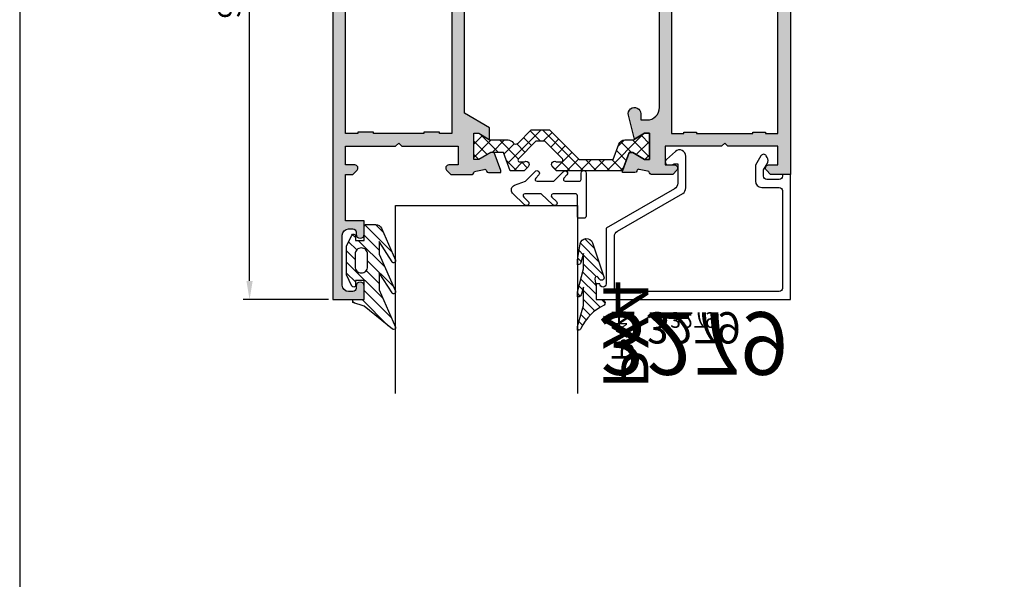
# Model space of a CAD drawing. Units: millimetres. Extents: x -920 to 6128, y -10660 to 477.
# Drawn here: x 86 to 243, y -4287 to -4198 of the extents above; entities that cross this region are included whole.
import ezdxf
from ezdxf.enums import TextEntityAlignment as Align

# ---------------------------------------------------------------- set-up
doc = ezdxf.new("R2010")
doc.units = ezdxf.units.MM
doc.header["$PDMODE"] = 1
for name, color, linetype in [('a4pursom1', 7, 'Continuous'), ('A4PURSOM2', 3, 'Continuous'), ('MITOITUS', 3, 'Continuous'), ('MUOTOVIIVAT', 1, 'Continuous'), ('Profiilinumerot', 7, 'Continuous'), ('Profiilinumerot @ 1', 7, 'Continuous'), ('Profiilinumerot @ 2', 7, 'Continuous'), ('Profiilinumerot @ 4', 7, 'Continuous'), ('Tiivistekoodit', 7, 'Continuous'), ('Tiivistekoodit @ 1', 7, 'Continuous'), ('Tiivistekoodit @ 2', 7, 'Continuous'), ('Tiivistekoodit @ 4', 7, 'Continuous')]:
    doc.layers.add(name, color=color, linetype=linetype)
doc.styles.add('5', font='arial.ttf', dxfattribs={"height": 5})
doc.styles.add('Arial', font='arial.ttf')
doc.styles.add('Profiilinumerot', font='arial.ttf', dxfattribs={"height": 2.5})
doc.styles.add('Tiivistekoodi', font='arial.ttf', dxfattribs={"height": 1.8})
doc.dimstyles.new('Kansio_1_1', dxfattribs={"dimtxt": 3.5, "dimasz": 3, "dimexe": 1, "dimexo": 1, "dimgap": 1, "dimtad": 1, "dimdec": 1, "dimtxsty": 'Arial', "dimcen": 0, "dimclrd": 2, "dimclre": 2, "dimclrt": 3, "dimadec": 0, "dimazin": 0, "dimtfac": 1, "dimtdec": 1, "dimtix": 1, "dimtmove": 0, "dimatfit": 0, "dimfxl": 1, "dimarcsym": 0})

# ---------------------------------------------------------------- blocks, each defined once
blk = doc.blocks.new('pohja')
at = {"layer": 'MUOTOVIIVAT', "linetype": 'Continuous'}
blk.add_lwpolyline([(0, 569.9999999999999), (0, -24), (420, -24), (420, 569.9999999999999)], close=True, dxfattribs=at)
at = {"color": 1, "style": 'Arial'}
blk.add_attdef('PVM', (172.1728984206538, 536.5528658954929), '', height=4, dxfattribs=at)
at = {"layer": 'MUOTOVIIVAT', "style": '5'}
blk.add_attdef('SIVU', (363.9202441050893, 543.7227993685015), '', height=10, dxfattribs=at)
blk = doc.blocks.new('*D516')
at = {"layer": 'DEFPOINTS', "color": 0, "transparency": 16777216}
for p in [(-23.28959278030496, 110), (-9.699999999999164, 110), (-9.699999999999164, 15)]:
    blk.add_point(p, dxfattribs=at)
at = {"layer": 'MITOITUS', "color": 2, "lineweight": -2, "transparency": 16777216}
for p, q in [((-10.69999999999916, 110), (-24.28959278030496, 110)), ((-23.28959278030498, 18), (-23.28959278030496, 107)), ((-10.69999999999916, 15), (-24.28959278030498, 15.00000000000001))]:
    blk.add_line(p, q, dxfattribs=at)
at = {"layer": 'MITOITUS', "color": 2, "transparency": 16777216}
for points in [[(-23.78959278030496, 107), (-22.78959278030496, 107), (-23.28959278030496, 110)], [(-23.78959278030498, 18), (-22.78959278030498, 18), (-23.28959278030498, 15)]]:
    blk.add_solid(points, dxfattribs=at)
at = {"layer": 'MITOITUS', "color": 3, "transparency": 16777216, "insert": (-26.0765982373309, 62.5), "char_height": 3.5, "attachment_point": 5, "rotation": 90, "style": 'Arial'}
blk.add_mtext('95', dxfattribs=at)
blk = doc.blocks.new('730103U')
h = blk.add_hatch(color=256)
edge = h.paths.add_edge_path()
edge.add_line((70.49999999999974, 62.99999999999909), (69.99999999999974, 62.49999999999909))
edge.add_line((69.99999999999974, 62.49999999999909), (70.5, 61.99999999999884))
edge.add_line((70.5, 61.99999999999884), (70.49999999999977, 53.00000000000006))
edge.add_line((70.49999999999977, 53.00000000000006), (73.49999999999977, 53))
edge.add_line((73.49999999999977, 53), (73.49999999999977, 54.49999953685256))
edge.add_arc((73.99999982722856, 54.50000017277131), 0.4999998272291955, 45.00001550151859, 180.0000728709464, ccw=False)
edge.add_line((74.35355299999969, 54.8535535368519), (74.99999999999977, 54.20710653685273))
edge.add_line((74.99999999999977, 54.20710653685273), (74.99999999999977, 50.7914011851899))
edge.add_arc((74.69999999999969, 50.7914011851902), 0.3000000000000824, 279.5940682270499, 359.9999999999416, ccw=False)
edge.add_arc((74.79999999999427, 50.19979320688482), 0.2999999999944987, 99.5940682257961, 179.9999999987)
edge.add_line((74.49999999999977, 50.19979320689163), (74.20572934672805, 48.86458590616974))
edge.add_arc((74.49550709461488, 48.78694019263895), 0.3000000000001139, 165.0000000000001, 255.0000000000001)
edge.add_line((74.4178613810841, 48.49716244475212), (74.50046369221923, 48.47502922219053))
edge.add_arc((74.42281797868827, 48.1852514743039), 0.299999999999959, -3.927880243281834e-11, 74.9999999999585, ccw=False)
edge.add_line((74.72281797868823, 48.1852514743037), (74.72281797868823, 46.19452373050723))
edge.add_line((74.72281797868823, 46.19452373050723), (74.41423569860899, 46.19452373050723))
edge.add_line((74.41423569860899, 46.19452373050723), (71.52058810886251, 47.24772532163104))
edge.add_line((71.52058810886251, 47.24772532163104), (71.52058810886251, 47.82296201832668))
edge.add_line((71.52058810886251, 47.82296201832668), (72.61949597961097, 49.72658106099317))
edge.add_line((72.61949597961097, 49.72658106099317), (72.61949597961097, 50.49452373050713))
edge.add_line((72.61949597961097, 50.49452373050713), (68.41949597961093, 50.49452373050718))
edge.add_line((68.41949597961093, 50.49452373050718), (68.41949597961116, 49.72657453807602))
edge.add_line((68.41949597961116, 49.72657453807602), (69.40463095667343, 48.11694754659406))
edge.add_line((69.40463095667343, 48.11694754659406), (65.56567013716358, 47.15516873051138))
edge.add_arc((65.32264973081055, 48.12518990661832), 0.99999999999994, 90, 284.06487602423715, ccw=False)
edge.add_line((65.32264973081055, 49.12518990661826), (66.32264973081031, 49.12518990661826))
edge.add_line((66.32264973081031, 49.12518990661826), (66.32264973081107, 50.0999999999996))
edge.add_arc((64.32264973081107, 50.10000000000107), 2, 359.9999999999577, 450.0000000000032)
edge.add_line((64.32264973081095, 52.10000000000107), (30.67735026918886, 52.09999999999934))
edge.add_arc((30.67735026918897, 50.09999999999934), 2, 90.00000000000325, 180.0000000000399)
edge.add_line((28.67735026918897, 50.09999999999795), (28.67735026918967, 49.12518990661826))
edge.add_line((28.67735026918967, 49.12518990661826), (29.67735026918945, 49.12518990661826))
edge.add_arc((29.67735026918945, 48.12518990661832), 0.9999999999999432, -104.06487602423698, 89.99999999999977, ccw=False)
edge.add_line((29.43432986283643, 47.15516873051138), (25.59294820654851, 48.11755404133088))
edge.add_line((25.59294820654851, 48.11755404133088), (26.57771199253261, 49.72657453807597))
edge.add_line((26.57771199253261, 49.72657453807597), (26.57771199253261, 50.49452373050713))
edge.add_line((26.57771199253261, 50.49452373050713), (22.37771199253257, 50.49452373050707))
edge.add_line((22.37771199253257, 50.49452373050707), (22.37771199253257, 49.72658106099311))
edge.add_line((22.37771199253257, 49.72658106099311), (23.47661986328103, 47.82296201832662))
edge.add_line((23.47661986328103, 47.82296201832662), (23.47661986328126, 47.24772532163098))
edge.add_line((23.47661986328126, 47.24772532163098), (20.58297227353478, 46.19452373050717))
edge.add_line((20.58297227353478, 46.19452373050717), (20.27718202131155, 46.19452373050717))
edge.add_line((20.27718202131155, 46.19452373050717), (20.27718202131155, 48.18525147430353))
edge.add_arc((20.57718202131154, 48.18525147430376), 0.2999999999999972, 105.000000000048, 180.0000000000448, ccw=False)
edge.add_line((20.49953630778055, 48.47502922219041), (20.58213861891545, 48.49716244475195))
edge.add_arc((20.50449290538464, 48.78694019263881), 0.3000000000001487, 285.0000000000037, 375.0000000000037)
edge.add_line((20.7942706532715, 48.86458590616962), (20.49999999999977, 50.19979320689163))
edge.add_arc((20.20000000000526, 50.19979320688481), 0.2999999999945082, 1.301398160887189e-09, 80.40593177420213)
edge.add_arc((20.29999999999985, 50.7914011851902), 0.3000000000000829, 180.0000000000583, 260.4059317729508, ccw=False)
edge.add_line((19.99999999999977, 50.7914011851899), (19.99999999999977, 54.20710653685273))
edge.add_line((19.99999999999977, 54.20710653685273), (20.64644699999985, 54.8535535368519))
edge.add_arc((21.00000017277097, 54.50000017277131), 0.4999998272292036, -7.287094638286362e-05, 134.9999844984809, ccw=False)
edge.add_line((21.49999999999977, 54.49999953685256), (21.49999999999977, 53.00000000000006))
edge.add_line((21.49999999999977, 53.00000000000006), (24.49999999999977, 53))
edge.add_line((24.49999999999977, 53), (24.49999999999977, 61.9999999999991))
edge.add_line((24.49999999999977, 61.9999999999991), (24.99999999999974, 62.49999999999909))
edge.add_line((24.99999999999974, 62.49999999999909), (24.49999999999977, 62.99999999999907))
edge.add_line((24.49999999999977, 62.99999999999907), (24.49999999999977, 71))
edge.add_line((24.49999999999977, 71), (21.49999999999977, 71))
edge.add_line((21.49999999999977, 71), (21.49999999999977, 69.50000046314926))
edge.add_arc((21.00000017277093, 69.4999998272297), 0.4999998272292452, -134.99998449846947, 7.287103932185346e-05, ccw=False)
edge.add_line((20.64644699999985, 69.146446463149), (19.99999999999977, 69.79289346314908))
edge.add_line((19.99999999999977, 69.79289346314908), (20, 73))
edge.add_line((20, 73), (74.99999999999977, 73))
edge.add_line((74.99999999999977, 73), (74.99999999999977, 69.79289346314908))
edge.add_line((74.99999999999977, 69.79289346314908), (74.35355299999969, 69.146446463149))
edge.add_arc((73.99999982722859, 69.49999982722966), 0.4999998272292287, 179.9999271289559, 314.99998449847453, ccw=False)
edge.add_line((73.49999999999977, 69.50000046314926), (73.49999999999955, 70.99999999999994))
edge.add_line((73.49999999999955, 70.99999999999994), (70.50000000000023, 71.00000000000006))
edge.add_line((70.50000000000023, 71.00000000000006), (70.49999999999974, 62.99999999999909))
h.paths.add_polyline_path([(68.50000000000068, 58), (68.49999999999977, 67), (68.24999999999977, 67), (68.24999999999977, 69), (68.49999999999977, 69), (68.5, 71), (26.49999999999977, 71), (26.49999999999977, 69), (26.74999999999977, 69), (26.74999999999977, 67), (26.49999999999977, 67), (26.49999999999886, 58), (26.74999999999977, 58), (26.74999999999977, 56), (26.49999999999977, 56), (26.5, 54.00000000000006), (68.49999999999977, 53.99999999999898), (68.49999999999977, 56), (68.24999999999977, 56), (68.24999999999977, 58)], flags=16)
h = blk.add_hatch(color=256)
edge = h.paths.add_edge_path()
edge.add_line((70.5, 10.00000000000006), (70, 10.50000000000011))
edge.add_line((70, 10.50000000000011), (70.49999999999977, 10.99999999999987))
edge.add_line((70.49999999999977, 10.99999999999987), (70.49999999999977, 20))
edge.add_line((70.49999999999977, 20), (73.49999999999955, 20))
edge.add_line((73.49999999999955, 20), (73.49999999999977, 18.50000046314835))
edge.add_arc((73.99999982722849, 18.49999982722941), 0.4999998272291244, 179.9999271290312, 314.999984498503)
edge.add_line((74.35355299999969, 18.146446463149), (74.99999999999977, 18.79289346314818))
edge.add_line((74.99999999999977, 18.79289346314818), (74.99999999999977, 22.20859881481101))
edge.add_arc((74.6999999999998, 22.20859881481081), 0.2999999999999687, 3.935406325864602e-11, 80.40593177296834)
edge.add_arc((74.79999999999478, 22.8002067931156), 0.2999999999941006, 180.0000000012064, 260.405931774092, ccw=False)
edge.add_line((74.50000000000068, 22.80020679310928), (74.20572934672828, 24.1354140938322))
edge.add_arc((74.49550709461462, 24.21305980736341), 0.2999999999997584, 105.0000000001474, 195.0000000001031, ccw=False)
edge.add_line((74.41786138108318, 24.5028375552497), (74.50046369221809, 24.52497077781129))
edge.add_arc((74.42281797868775, 24.81474852569744), 0.2999999999993375, 284.9999999999525, 359.9999999999898)
edge.add_line((74.72281797868709, 24.81474852569738), (74.72281797868709, 26.80000000000018))
edge.add_line((74.72281797868709, 26.80000000000018), (74.41423569860899, 26.80000000000018))
edge.add_line((74.41423569860899, 26.80000000000018), (71.52058810886251, 25.74679840887632))
edge.add_line((71.52058810886251, 25.74679840887632), (71.52058810886251, 25.17156171218068))
edge.add_line((71.52058810886251, 25.17156171218068), (72.61949597961097, 23.26794266951418))
edge.add_line((72.61949597961097, 23.26794266951418), (72.61949597961097, 22.50000000000023))
edge.add_line((72.61949597961097, 22.50000000000023), (68.41949597961093, 22.50000000000017))
edge.add_line((68.41949597961093, 22.50000000000017), (68.41949597961116, 23.26794919243133))
edge.add_line((68.41949597961116, 23.26794919243133), (69.48292424053233, 25.00020656898687))
edge.add_line((69.48292424053233, 25.00020656898687), (67.57209437935512, 25.00020656898681))
edge.add_line((67.57209437935512, 25.00020656898681), (65.26257405201045, 21.00000000000091))
edge.add_line((65.26257405201045, 21.00000000000091), (47.49999999999977, 21))
edge.add_line((47.49999999999977, 21), (29.7374259479891, 21.00000000000091))
edge.add_line((29.7374259479891, 21.00000000000091), (27.42790562064442, 25.00020656898687))
edge.add_line((27.42790562064442, 25.00020656898687), (25.51428373161121, 25.00020656898687))
edge.add_line((25.51428373161121, 25.00020656898687), (26.57771199253239, 23.26794919243127))
edge.add_line((26.57771199253239, 23.26794919243127), (26.57771199253261, 22.50000000000011))
edge.add_line((26.57771199253261, 22.50000000000011), (22.37771199253257, 22.50000000000017))
edge.add_line((22.37771199253257, 22.50000000000017), (22.37771199253257, 23.26794266951413))
edge.add_line((22.37771199253257, 23.26794266951413), (23.47661986328103, 25.17156171218062))
edge.add_line((23.47661986328103, 25.17156171218062), (23.47661986328103, 25.74679840887626))
edge.add_line((23.47661986328103, 25.74679840887626), (20.58297227353478, 26.80000000000013))
edge.add_line((20.58297227353478, 26.80000000000013), (20.27718202131109, 26.80000000000013))
edge.add_line((20.27718202131109, 26.80000000000013), (20.27718202131109, 24.81474852569602))
edge.add_arc((20.57718202131035, 24.81474852569613), 0.2999999999992617, 180.000000000021, 255.0000000000597)
edge.add_line((20.49953630778009, 24.52497077781004), (20.58213861891522, 24.50283755524856))
edge.add_arc((20.5044929053843, 24.21305980736165), 0.3000000000002286, -14.999999999977888, 74.99999999997863, ccw=False)
edge.add_line((20.79427065327127, 24.13541409383095), (20.49999999999977, 22.80020679310928))
edge.add_arc((20.20000000000523, 22.80020679311613), 0.2999999999945473, 279.5940682258041, 359.9999999986918, ccw=False)
edge.add_arc((20.29999999999974, 22.20859881481081), 0.2999999999999665, 99.59406822703167, 179.9999999999607)
edge.add_line((19.99999999999977, 22.20859881481101), (19.99999999999977, 18.79289346314818))
edge.add_line((19.99999999999977, 18.79289346314818), (20.64644699999985, 18.146446463149))
edge.add_arc((21.00000017277106, 18.49999982722941), 0.4999998272291232, 225.0000155014966, 360.0000728709688)
edge.add_line((21.49999999999977, 18.50000046314835), (21.49999999999955, 20))
edge.add_line((21.49999999999955, 20), (24.50000000000045, 20))
edge.add_line((24.50000000000045, 20), (24.50000000000011, 11))
edge.add_line((24.50000000000011, 11), (25, 10.50000000000011))
edge.add_line((25, 10.50000000000011), (24.50000000000007, 10.00000000000023))
edge.add_line((24.50000000000007, 10.00000000000023), (24.49999999999977, 2))
edge.add_line((24.49999999999977, 2), (21.49999999999977, 2))
edge.add_line((21.49999999999977, 2), (21.49999999999977, 3.499999536851647))
edge.add_arc((21.00000017277087, 3.50000017277105), 0.4999998272293092, 359.9999271289789, 494.9999844984513)
edge.add_line((20.64644699999985, 3.853553536851905), (19.99999999999977, 3.207106536851825))
edge.add_line((19.99999999999977, 3.207106536851825), (19.99999999999977, 2))
edge.add_line((19.99999999999977, 2), (12.60000000000014, 2))
edge.add_line((12.60000000000014, 2), (12.60000000000014, 5.000000000000853))
edge.add_line((12.60000000000014, 5.000000000000853), (10.44998999999984, 5.000000000000909))
edge.add_arc((10.44998999999984, 4.350000000000364), 0.6500000000005457, 90, 270)
edge.add_line((10.44998999999984, 3.699999999999818), (10.79999999999995, 3.699999999999818))
edge.add_arc((10.79999999999995, 3.199999999999818), 0.5, 0, 90, ccw=False)
edge.add_line((11.29999999999995, 3.199999999999818), (11.29999999999995, 2.500000000000909))
edge.add_arc((10.29999999999995, 2.500000000000909), 1, -90, 0, ccw=False)
edge.add_line((10.29999999999995, 1.500000000000909), (2.299999999999955, 1.500000000000909))
edge.add_arc((2.299999999999955, 2.500000000000909), 1, 180, 270, ccw=False)
edge.add_line((1.299999999999955, 2.500000000000909), (1.299999999999955, 3.199999999999818))
edge.add_arc((1.799999999999955, 3.199999999999818), 0.5, 90, 180, ccw=False)
edge.add_line((1.799999999999955, 3.699999999999818), (2.150010000000066, 3.699999999999818))
edge.add_arc((2.150010000000066, 4.350000000000364), 0.6500000000005457, 270, 450)
edge.add_line((2.150010000000066, 5.000000000000909), (-2.273736754432321e-13, 4.999999999999773))
edge.add_line((-2.273736754432321e-13, 4.999999999999773), (0, 0))
edge.add_line((0, 0), (47.49999999999977, 0))
edge.add_line((47.49999999999977, 0), (95, 1.13686837721616e-13))
edge.add_line((95, 1.13686837721616e-13), (94.99999999999977, 5))
edge.add_line((94.99999999999977, 5), (92.84998999999948, 5))
edge.add_arc((92.84998999999948, 4.349999999999909), 0.650000000000091, 90, 270)
edge.add_line((92.84998999999948, 3.699999999999818), (93.19999999999959, 3.699999999999818))
edge.add_arc((93.19999999999959, 3.199999999999818), 0.5, 0, 90, ccw=False)
edge.add_line((93.69999999999959, 3.199999999999818), (93.69999999999959, 2.5))
edge.add_arc((92.69999999999959, 2.5), 1, -90, 0, ccw=False)
edge.add_line((92.69999999999959, 1.5), (84.69999999999959, 1.5))
edge.add_arc((84.69999999999959, 2.5), 1, 180, 270, ccw=False)
edge.add_line((83.69999999999959, 2.5), (83.69999999999959, 3.199999999999818))
edge.add_arc((84.19999999999959, 3.199999999999818), 0.5, 90, 180, ccw=False)
edge.add_line((84.19999999999959, 3.699999999999818), (84.5500099999997, 3.699999999999818))
edge.add_arc((84.5500099999997, 4.349999999999909), 0.650000000000091, 270, 450)
edge.add_line((84.5500099999997, 5), (82.39999999999918, 5.000000000001137))
edge.add_line((82.39999999999918, 5.000000000001137), (82.39999999999941, 1.999999999999943))
edge.add_line((82.39999999999941, 1.999999999999943), (74.99999999999977, 2))
edge.add_line((74.99999999999977, 2), (74.99999999999977, 3.207106536851825))
edge.add_line((74.99999999999977, 3.207106536851825), (74.35355299999969, 3.853553536851905))
edge.add_arc((73.99999982722868, 3.50000017277105), 0.4999998272293107, 45.00001550154865, 180.000072871021)
edge.add_line((73.49999999999977, 3.499999536851647), (73.49999999999977, 2))
edge.add_line((73.49999999999977, 2), (70.49999999999977, 2))
edge.add_line((70.49999999999977, 2), (70.5, 10.00000000000006))
h.paths.add_polyline_path([(47.49999999999977, 19.00000000000091), (68.50000000000114, 19.00000000000097), (68.49999999999977, 17.00000000000091), (68.24999999999977, 17.00000000000091), (68.24999999999977, 14.5), (68.49999999999886, 14.5), (68.50000000000432, 6.500000000000909), (68.24999999999977, 6.500000000000909), (68.24999999999977, 4), (68.49999999999977, 4), (68.5, 2.000000000000057), (47.49999999999977, 2), (26.49999999999932, 2.000000000000057), (26.50000000000068, 4), (26.74999999999977, 4), (26.74999999999977, 6.500000000000909), (26.49999999999523, 6.500000000000909), (26.50000000000068, 14.5), (26.74999999999977, 14.5), (26.74999999999977, 17.00000000000091), (26.50000000000068, 17.00000000000091), (26.50000000000068, 19.00000000000091)], flags=16)
at = {"layer": 'a4pursom1'}
h = blk.add_hatch(dxfattribs=at)
h.set_pattern_fill('_USER', color=2, scale=1.5, angle=-45.00000000000001, style=0, double=1, pattern_type=0)
h.set_pattern_definition([(315, (0, 0), (1.060660171779821, 1.060660171779821), []), (44.99999999999999, (0, 0), (-1.060660171779821, 1.060660171779821), [])])
edge = h.paths.add_edge_path()
edge.add_line((69.51949597961038, 46.5479152859624), (69.51949597961209, 47.92926784218372))
edge.add_line((69.51949597961209, 47.92926784218372), (68.41949597961116, 49.72657453807602))
edge.add_line((68.41949597961116, 49.72657453807602), (68.41949597960956, 50.49452373050826))
edge.add_line((68.41949597960956, 50.49452373050826), (72.61949597961097, 50.49452373050713))
edge.add_line((72.61949597961097, 50.49452373050713), (72.61949597961097, 49.72658106099317))
edge.add_line((72.61949597961097, 49.72658106099317), (71.52058810886251, 47.82296201832668))
edge.add_line((71.52058810886251, 47.82296201832668), (71.5205877825, 47.24772544041718))
edge.add_line((71.5205877825, 47.24772544041718), (74.42423569860875, 46.19088402816504))
edge.add_line((74.42423569860875, 46.19088402816504), (74.42423569860978, 35.69289321881388))
edge.add_line((74.42423569860978, 35.69289321881388), (73.777789089203, 35.0464466094071))
edge.add_arc((73.4242356986098, 35.40000000000036), 0.4999999999999337, 269.9999999998795, 314.99999999999426, ccw=False)
edge.add_arc((73.42423569860921, 35.40000000000089), 0.5000000000004547, 179.9999999999479, 269.9999999999479, ccw=False)
edge.add_arc((73.42423569860136, 35.40000000000005), 0.4999999999926104, 151.0449756278139, 179.9999999998518, ccw=False)
edge.add_arc((72.72423569860621, 35.78729833462123), 0.3000000000033633, 331.0449756281632, 360.0000000002008)
edge.add_line((73.02423569860957, 35.78729833462228), (73.02423569861003, 36.39174548059407))
edge.add_arc((72.7242356986103, 36.39174548059361), 0.2999999999997272, 8.685034650190942e-11, 90.00000000008686)
edge.add_arc((72.72423569860938, 36.39174548059344), 0.2999999999999048, 89.99999999991044, 134.9999998983979)
edge.add_line((72.51210366462965, 36.60387751532551), (69.71949597961247, 33.81126984021955))
edge.add_line((69.71949597961247, 33.81126984021955), (69.71949597960918, 32.38873015978567))
edge.add_line((69.71949597960918, 32.38873015978567), (72.51210366462965, 29.5961224846759))
edge.add_arc((72.72423569860827, 29.80825451940841), 0.2999999999994367, 225.0000001018113, 270.0000000003013)
edge.add_arc((72.72423569861007, 29.80825451940848), 0.2999999999994998, 269.9999999999566, 359.9999999999566)
edge.add_line((73.02423569860957, 29.80825451940825), (73.02423569861003, 30.41270166538004))
edge.add_arc((72.72423569861019, 30.41270166538018), 0.2999999999998408, 359.9999999999735, 388.9550243720112)
edge.add_arc((73.42423569860534, 30.80000000000136), 0.4999999999961344, 180.000000000044, 208.9550243720818, ccw=False)
edge.add_arc((73.42423569860898, 30.80000000000121), 0.4999999999997726, 90.00000000002609, 180.0000000000261, ccw=False)
edge.add_arc((73.42423569860584, 30.80000000000133), 0.4999999999996483, 44.99999999955122, 89.99999999966622, ccw=False)
edge.add_line((73.77778908920163, 31.15355339059158), (74.4242356986091, 30.50710678119049))
edge.add_line((74.4242356986091, 30.50710678119049), (74.42423569860978, 28.29401998238905))
edge.add_line((74.42423569860978, 28.29401998238905), (71.5194959796122, 27.24122891270883))
edge.add_line((71.5194959796122, 27.24122891270883), (71.52058810886251, 25.17156171218068))
edge.add_line((71.52058810886251, 25.17156171218068), (72.61949597961097, 23.26794266951418))
edge.add_line((72.61949597961097, 23.26794266951418), (72.61949597961097, 22.50000000000023))
edge.add_line((72.61949597961097, 22.50000000000023), (68.41949597961093, 22.50000000000017))
edge.add_line((68.41949597961093, 22.50000000000017), (68.41949597961116, 23.26794919243133))
edge.add_line((68.41949597961116, 23.26794919243133), (69.51949597961163, 25.0597796188311))
edge.add_line((69.51949597961163, 25.0597796188311), (69.51949597961175, 27.94113045623806))
edge.add_arc((70.5194959796114, 27.94113045623825), 0.9999999999996589, 124.27113278432611, 180.0000000000112, ccw=False)
edge.add_arc((69.67483133059011, 29.18070362095916), 0.5000000000011648, 304.2711327843558, 405.0000001017307)
edge.add_line((70.02838472055646, 29.534257012181), (67.91949597961138, 31.64314574564042))
edge.add_line((67.91949597961138, 31.64314574564042), (67.91949597961138, 34.55685425436121))
edge.add_line((67.91949597961138, 34.55685425436121), (72.62423569860948, 39.26159395666309))
edge.add_line((72.62423569860948, 39.26159395666309), (72.62423569860948, 44.72265342521064))
edge.add_line((72.62423569860948, 44.72265342521064), (70.17747583628534, 45.60822266517596))
edge.add_arc((70.51949597961027, 46.54791528596201), 0.9999999999998848, 179.9999999999776, 250.0000000000426, ccw=False)
for points in [[(20, 73), (74.99999999999977, 73), (74.99999999999977, 69.79289346314908), (74.35355299999969, 69.146446463149, -0.6681790000004171), (73.49999999999977, 69.50000046314926), (73.49999999999955, 70.99999999999994), (70.50000000000023, 71.00000000000006), (70.49999999999974, 62.99999999999909), (69.99999999999974, 62.49999999999909), (70.5, 61.99999999999884), (70.49999999999977, 53.00000000000006), (73.49999999999977, 53), (73.49999999999977, 54.49999953685256, -0.6681789999998555), (74.35355299999969, 54.8535535368519), (74.99999999999977, 54.20710653685273), (74.99999999999977, 50.7914011851899, -0.3659773818618223), (74.75000000000068, 50.49559719603531, 0.3659773818618784), (74.49999999999977, 50.19979320689163), (74.20572934672805, 48.86458590616974, 0.414213562373095), (74.4178613810841, 48.49716244475212), (74.50046369221923, 48.47502922219053, -0.3394542588633591), (74.72281797868823, 48.1852514743037), (74.72281797868823, 46.19452373050723), (74.41423569860899, 46.19452373050723), (71.52058810886251, 47.24772532163104), (71.52058810886251, 47.82296201832668), (72.61949597961097, 49.72658106099317), (72.61949597961097, 50.49452373050713), (68.41949597961093, 50.49452373050718), (68.41949597961116, 49.72657453807602), (69.40463095667343, 48.11694754659406), (65.56567013716358, 47.15516873051138, -1.130939314684741), (65.32264973081055, 49.12518990661826), (66.32264973081031, 49.12518990661826), (66.32264973081107, 50.0999999999996, 0.4142135623733281), (64.32264973081095, 52.10000000000107), (30.67735026918886, 52.09999999999934, 0.4142135623732823)], [(47.49999999999977, 0), (95, 1.13686837721616e-13), (94.99999999999977, 5), (92.84998999999948, 5, 0.9999999999999999), (92.84998999999948, 3.699999999999818), (93.19999999999959, 3.699999999999818, -0.414213562373095), (93.69999999999959, 3.199999999999818), (93.69999999999959, 2.5, -0.414213562373095), (92.69999999999959, 1.5), (84.69999999999959, 1.5, -0.414213562373095), (83.69999999999959, 2.5), (83.69999999999959, 3.199999999999818, -0.414213562373095), (84.19999999999959, 3.699999999999818), (84.5500099999997, 3.699999999999818, 0.9999999999999999), (84.5500099999997, 5), (82.39999999999918, 5.000000000001137), (82.39999999999941, 1.999999999999943), (74.99999999999977, 2), (74.99999999999977, 3.207106536851825), (74.35355299999969, 3.853553536851905, 0.6681790000001362), (73.49999999999977, 3.499999536851647), (73.49999999999977, 2), (70.49999999999977, 2), (70.5, 10.00000000000006), (70, 10.50000000000011), (70.49999999999977, 10.99999999999987), (70.49999999999977, 20), (73.49999999999955, 20), (73.49999999999977, 18.50000046314835, 0.6681790000001364), (74.35355299999969, 18.146446463149), (74.99999999999977, 18.79289346314818), (74.99999999999977, 22.20859881481101, 0.3659773818620013), (74.75000000000068, 22.5044028039656, -0.3659773818617877), (74.50000000000068, 22.80020679310928), (74.20572934672828, 24.1354140938322, -0.414213562372873), (74.41786138108318, 24.5028375552497), (74.50046369221809, 24.52497077781129, 0.3394542588635631), (74.72281797868709, 24.81474852569738), (74.72281797868709, 26.80000000000018), (74.41423569860899, 26.80000000000018), (71.52058810886251, 25.74679840887632), (71.52058810886251, 25.17156171218068), (72.61949597961097, 23.26794266951418), (72.61949597961097, 22.50000000000023), (68.41949597961093, 22.50000000000017), (68.41949597961116, 23.26794919243133), (69.48292424053233, 25.00020656898687), (67.57209437935512, 25.00020656898681), (65.26257405201045, 21.00000000000091), (47.49999999999977, 21)]]:
    blk.add_lwpolyline(points, format="xyb", dxfattribs=at)
for points in [[(68.50000000000068, 58), (68.49999999999977, 67), (68.24999999999977, 67), (68.24999999999977, 69), (68.49999999999977, 69), (68.5, 71), (26.49999999999977, 71), (26.49999999999977, 69), (26.74999999999977, 69), (26.74999999999977, 67), (26.49999999999977, 67), (26.49999999999886, 58), (26.74999999999977, 58), (26.74999999999977, 56), (26.49999999999977, 56), (26.5, 54.00000000000006), (68.49999999999977, 53.99999999999898), (68.49999999999977, 56), (68.24999999999977, 56), (68.24999999999977, 58)], [(47.49999999999977, 19.00000000000091), (68.50000000000114, 19.00000000000097), (68.49999999999977, 17.00000000000091), (68.24999999999977, 17.00000000000091), (68.24999999999977, 14.5), (68.49999999999886, 14.5), (68.50000000000432, 6.500000000000909), (68.24999999999977, 6.500000000000909), (68.24999999999977, 4), (68.49999999999977, 4), (68.5, 2.000000000000057), (47.49999999999977, 2), (26.49999999999932, 2.000000000000057), (26.50000000000068, 4), (26.74999999999977, 4), (26.74999999999977, 6.500000000000909), (26.49999999999523, 6.500000000000909), (26.50000000000068, 14.5), (26.74999999999977, 14.5), (26.74999999999977, 17.00000000000091), (26.50000000000068, 17.00000000000091), (26.50000000000068, 19.00000000000091)]]:
    blk.add_lwpolyline(points, close=True, dxfattribs=at)
blk.add_lwpolyline([(69.51949597961038, 46.5479152859624), (69.51949597961209, 47.92926784218372), (68.41949597961116, 49.72657453807602), (68.41949597960956, 50.49452373050826), (72.61949597961097, 50.49452373050713), (72.61949597961097, 49.72658106099317), (71.52058810886251, 47.82296201832668), (71.5205877825, 47.24772544041718), (74.42423569860875, 46.19088402816504), (74.42423569860978, 35.69289321881388), (73.777789089203, 35.0464466094071, -0.1989123673801795), (73.42423569860875, 34.90000000000043, -0.414213562373095), (72.92423569860875, 35.40000000000134, -0.1270166537933736), (72.98673569860921, 35.64206145913693, 0.1270166537933714), (73.02423569860957, 35.78729833462228), (73.02423569861003, 36.39174548059407, 0.414213562373095), (72.72423569860985, 36.69174548059334, 0.1989123669192014), (72.51210366462965, 36.60387751532551), (69.71949597961247, 33.81126984021955), (69.71949597960918, 32.38873015978567), (72.51210366462965, 29.5961224846759, 0.1989123669192114), (72.72423569860985, 29.50825451940898, 0.414213562373095), (73.02423569860957, 29.80825451940825), (73.02423569861003, 30.41270166538004, 0.127016653793372), (72.98673569860966, 30.55793854086357, -0.1270166537933731), (72.92423569860921, 30.80000000000098, -0.414213562373095), (73.42423569860875, 31.30000000000098, -0.1989123673801795), (73.77778908920163, 31.15355339059158), (74.4242356986091, 30.50710678119049), (74.42423569860978, 28.29401998238905), (71.5194959796122, 27.24122891270883), (71.52058810886251, 25.17156171218068), (72.61949597961097, 23.26794266951418), (72.61949597961097, 22.50000000000023), (68.41949597961093, 22.50000000000017), (68.41949597961116, 23.26794919243133), (69.51949597961163, 25.0597796188311), (69.51949597961175, 27.94113045623806, -0.2480717898155693), (69.95638621359785, 28.76751256605155, 0.4701852351407916), (70.02838472055646, 29.534257012181), (67.91949597961138, 31.64314574564042), (67.91949597961138, 34.55685425436121), (72.62423569860948, 39.26159395666309), (72.62423569860948, 44.72265342521064), (70.17747583628534, 45.60822266517596, -0.3152987888792966)], format="xyb", close=True, dxfattribs=at)
blk = doc.blocks.new('PX2')
at = {"layer": 'A4PURSOM2'}
h = blk.add_hatch(dxfattribs=at)
h.set_pattern_fill('ANSI31', color=256, scale=10, style=0)
h.set_pattern_definition([(45, (0, 0), (-0.8838834764831843, 0.8838834764831844), [])])
edge = h.paths.add_edge_path()
edge.add_line((-11.39929929723756, 2.756150691395187), (-6.304551605388264, 4.975046189594226))
edge.add_arc((-6.184761816216997, 4.7), 0.2999999999999993, -57.69052939752629, 113.53438147204301, ccw=False)
edge.add_line((-6.024414198781376, 4.446447950939615), (-9.260390383238894, 2.39999999999997))
edge.add_line((-9.260390383238894, 2.39999999999997), (-7.255504665019163, 2.399999999999945))
edge.add_line((-7.255504665019163, 2.399999999999945), (-1.3430087221102, 4.975046189594226))
edge.add_arc((-1.223218932938933, 4.7), 0.2999999999999996, -57.69052939752629, 113.5343814720431, ccw=False)
edge.add_line((-1.062871315503312, 4.446447950939615), (-4.298847499960864, 2.399999999999949))
edge.add_line((-4.298847499960864, 2.399999999999949), (-1.545049633496305, 2.399999999999949))
edge.add_line((-1.545049633496305, 2.399999999999949), (4.367446309412648, 4.975046189594226))
edge.add_arc((4.487236098583916, 4.7), 0.3, -39.220285017059894, 113.5343814720433, ccw=False)
edge.add_line((4.719652301466209, 4.510308912603211), (1.019913950888906, -0.0227408521467396))
edge.add_line((1.019913950888906, -0.0227408521467396), (0.4575403298516676, -1.800000000000011))
edge.add_line((0.4575403298516676, -1.800000000000011), (0, -1.800000000000011))
edge.add_line((0, -1.800000000000011), (0, 0))
edge.add_line((0, 0), (-3.049999999999983, 0))
edge.add_line((-3.049999999999983, 0), (-3.049999999999983, -1.400000000000006))
edge.add_line((-3.049999999999983, -1.400000000000006), (-2.300000000000024, -1.400000000000006))
edge.add_arc((-2.300000000000024, -1.700000000000006), 0.3, -65.01115267502553, 90, ccw=False)
edge.add_line((-2.173267447967184, -1.971917009867435), (-3.949999999999989, -2.80000000000004))
edge.add_line((-3.949999999999989, -2.80000000000004), (-7.949999999999989, -2.80000000000004))
edge.add_line((-7.949999999999989, -2.80000000000004), (-8.549999999999955, -2.800000000000068))
edge.add_line((-8.549999999999955, -2.800000000000068), (-10.28583131672838, -1.990979877361639))
edge.add_arc((-10.15487213026864, -1.709999999993381), 0.3100000000065779, 90.00052878910822, 245.0107007973515, ccw=False)
edge.add_line((-10.15487499129304, -1.400000000000005), (-9.449999999999989, -1.400000000000006))
edge.add_line((-9.449999999999989, -1.400000000000006), (-9.449999999999989, 0))
edge.add_line((-9.449999999999989, 0), (-11.69999999999999, 0))
edge.add_arc((-11.69999999999999, 0.3000000000000115), 0.3000000000000115, 180, 270, ccw=False)
edge.add_line((-12, 0.3000000000000113), (-12, 1.839330059414432))
edge.add_arc((-11, 1.839330059414432), 1, 113.5343814720431, 180, ccw=False)
edge = h.paths.add_edge_path(flags=16)
edge.add_line((-4.254093151714926, -0.4576154449131309), (-4.254093151714926, -0.4574154449131242))
edge.add_arc((-5.253993151714909, -0.4574154449131385), 0.9998999999999825, 8.143034287975542e-13, 90.00000000000081)
edge.add_line((-5.253993151714923, 0.542484555086844), (-7.254193151714929, 0.542484555086844))
edge.add_arc((-7.254193151714929, -0.4574154449131531), 0.9998999999999971, 90, 180)
edge.add_line((-8.254093151714926, -0.4574154449131527), (-8.254093151714926, -0.4576154449131593))
edge.add_arc((-7.254193151714929, -0.4576154449131589), 0.9998999999999967, 180, 270)
edge.add_line((-7.254193151714929, -1.457515444913156), (-5.253993151714923, -1.457515444913156))
edge.add_arc((-5.253993151714937, -0.4576154449131447), 0.9999000000000113, 270.0000000000008, 360.0000000000008)
for points in [[(-11.39929929723756, 2.756150691395187), (-6.304551605388264, 4.975046189594226, -0.9262120724217667), (-6.024414198781376, 4.446447950939615), (-9.260390383238894, 2.39999999999997), (-7.255504665019163, 2.399999999999945), (-1.3430087221102, 4.975046189594226, -0.9262120724217657), (-1.062871315503312, 4.446447950939615), (-4.298847499960864, 2.399999999999949), (-1.545049633496305, 2.399999999999949), (4.367446309412648, 4.975046189594226, -0.786602158831235), (4.719652301466209, 4.510308912603211), (1.019913950888906, -0.0227408521467396), (0.4575403298516676, -1.800000000000011), (0, -1.800000000000011), (0, 0), (-3.049999999999983, 0), (-3.049999999999983, -1.400000000000006), (-2.300000000000024, -1.400000000000006, -0.8026648632480171), (-2.173267447967184, -1.971917009867435), (-3.949999999999989, -2.80000000000004), (-7.949999999999989, -2.80000000000004), (-8.549999999999955, -2.800000000000068), (-10.28583131672838, -1.990979877361639, -0.8026578274928922), (-10.15487499129304, -1.400000000000005), (-9.449999999999989, -1.400000000000006), (-9.449999999999989, 0), (-11.69999999999999, 0, -0.4142135623730948), (-12, 0.3000000000000113), (-12, 1.839330059414432, -0.2984247342208209)], [(-4.254093151714926, -0.4576154449131309), (-4.254093151714926, -0.4574154449131242, 0.414213562373095), (-5.253993151714923, 0.542484555086844), (-7.254193151714929, 0.542484555086844, 0.4142135623730948), (-8.254093151714926, -0.4574154449131527), (-8.254093151714926, -0.4576154449131593, 0.4142135623730948), (-7.254193151714929, -1.457515444913156), (-5.253993151714923, -1.457515444913156, 0.4142135623730948)]]:
    blk.add_lwpolyline(points, format="xyb", close=True, dxfattribs=at)
blk = doc.blocks.new('PX4')
at = {"layer": 'A4PURSOM2'}
h = blk.add_hatch(dxfattribs=at)
h.set_pattern_fill('_USER', color=256, angle=45, style=0, pattern_type=0)
h.set_pattern_definition([(45, (0, 0), (-0.7071067811865475, 0.7071067811865476), [])])
edge = h.paths.add_edge_path()
edge.add_line((4.889019062986439, -3), (4.286303221726219, -3))
edge.add_line((4.286303221726219, -3), (0.9309268518123837, -2))
edge.add_line((0.9309268518123837, -2), (-1.98419107674761, -2))
edge.add_line((-1.98419107674761, -2), (-0.7656197853140376, -2.410482279419421))
edge.add_arc((-0.9252348635721449, -2.884320887800648), 0.4999999999999999, -1.1368683772161603e-13, 71.38362558949967, ccw=False)
edge.add_line((-0.4252348635721448, -2.884320887800648), (-0.4252348635721449, -3))
edge.add_line((-0.4252348635721449, -3), (-1.225234863572145, -3))
edge.add_line((-1.225234863572145, -3), (-4.927973044348692, -2))
edge.add_line((-4.927973044348692, -2), (-7.380968318413473, -2))
edge.add_line((-7.380968318413473, -2), (-5.919915926333768, -2.448773213409329))
edge.add_arc((-6.066725327242223, -2.926734508709377), 0.4999999999999995, -1.1368683772161603e-13, 72.92526684639517, ccw=False)
edge.add_line((-5.566725327242223, -2.926734508709377), (-5.566725327242223, -3))
edge.add_line((-5.566725327242223, -3), (-6.361755657112746, -3))
edge.add_line((-6.361755657112746, -3), (-8.901186278288177, -2.535460863668607))
edge.add_arc((-8.752470400314943, -1.54658089742465), 1, 108.570626011482, 261.4474828552701, ccw=False)
edge.add_line((-9.07094377261986, -0.5986490902081525), (-3.651563334915778, 1.222081420847189))
edge.add_arc((-3.485638995825353, 0.8581183544552786), 0.3999999999999961, 24.000000000007788, 114.5074052301292, ccw=False)
edge.add_line((-3.120220812768338, 1.020813011685647), (-3.120022691179912, 1.020368023312301))
edge.add_arc((-3.485440874236958, 0.8576733660819738), 0.4000000000000076, -66.0000000000008, 24.000000000000625, ccw=False)
edge.add_line((-3.322746217006639, 0.4922551830249242), (-3.558546294661495, 0.323384604331993))
edge.add_arc((-3.383872269773787, 0.07948096551221531), 0.3, 125.6087226922039, 279.2121216513115)
edge.add_line((-3.335845262168317, -0.2166497599123245), (-2, 0))
edge.add_line((-2, 0), (0, 0))
edge.add_line((0, 0), (1.648459146963432e-12, 0.8999987188467174))
edge.add_arc((0.5123357938040343, 0.8997083518174858), 0.5123358760853396, 45.93844486160879, 179.9675275401315, ccw=False)
edge.add_arc((8.048515497307752, 4.763436032367675), 7.985595969561352, 205.9593889398514, 244.4321364593431)
edge.add_arc((4.38630322172622, -2.891205710210209), 0.4999999999999993, 1.1368683772161603e-13, 64.43213645934338, ccw=False)
edge.add_line((4.886303221726219, -2.891205710210207), (4.886303221726219, -3))
blk.add_lwpolyline([(4.889019062986439, -3), (4.286303221726219, -3), (0.9309268518123837, -2), (-1.98419107674761, -2), (-0.7656197853140376, -2.410482279419421, -0.3219489125625492), (-0.4252348635721448, -2.884320887800648), (-0.4252348635721449, -3), (-1.225234863572145, -3), (-4.927973044348692, -2), (-7.380968318413473, -2), (-5.919915926333768, -2.448773213409329, -0.3293890441216245), (-5.566725327242223, -2.926734508709377), (-5.566725327242223, -3), (-6.361755657112746, -3), (-8.901186278288177, -2.535460863668607, -0.7874655635301303), (-9.07094377261986, -0.5986490902081525), (-3.651563334915778, 1.222081420847189, -0.4168097781807976), (-3.120220812768338, 1.020813011685647), (-3.120022691179912, 1.020368023312301, -0.414213562373102), (-3.322746217006639, 0.4922551830249242), (-3.558546294661495, 0.323384604331993, 0.7926143811400606), (-3.335845262168317, -0.2166497599123245), (-2, 0), (0, 0), (1.648459146963432e-12, 0.8999987188467174, -0.6620680663271588), (0.8686299342037369, 1.267869370178976, 0.1694638588277059), (4.602093149075943, -2.440168342296639, -0.2887870785777225), (4.886303221726219, -2.891205710210207), (4.886303221726219, -3)], format="xyb", dxfattribs=at)
at = {"layer": 'Tiivistekoodit', "style": 'Tiivistekoodi', "flags": 8}
blk.add_attdef('Koodi', text='', height=1.8, dxfattribs=at).set_placement((5.596824667328576, 3.802632998958138), align=Align.MIDDLE)
blk = doc.blocks.new('*U1835')
at = {"layer": 'A4PURSOM2'}
ref = blk.add_blockref('PX4', (-31.00000000000044, 20.00000000000011), dxfattribs=dict(at, xscale=-1, rotation=270))
ref.add_attrib('Koodi', 'PX4', dxfattribs={"layer": 'Tiivistekoodit @ 4', "height": 7.2, "rotation": 270, "style": 'Tiivistekoodi'}).set_placement((-27.1973670010423, 25.59682466732869), align=Align.MIDDLE)
ref = blk.add_blockref('PX4', (-31.00000000000044, 20.00000000000011), dxfattribs=dict(at, xscale=-1, rotation=270))
ref.add_attrib('Koodi', 'PX4', dxfattribs={"layer": 'Tiivistekoodit @ 2', "height": 3.6, "rotation": 270, "style": 'Tiivistekoodi'}).set_placement((-27.1973670010423, 25.59682466732869), align=Align.MIDDLE)
ref = blk.add_blockref('PX4', (-31.00000000000044, 20.00000000000011), dxfattribs=dict(at, xscale=-1, rotation=270))
ref.add_attrib('Koodi', 'PX4', dxfattribs={"layer": 'Tiivistekoodit @ 1', "height": 1.8, "rotation": 270, "style": 'Tiivistekoodi'}).set_placement((-27.1973670010423, 25.59682466732869), align=Align.MIDDLE)
blk = doc.blocks.new('ET4')
at = {"layer": 'A4PURSOM2'}
blk.add_lwpolyline([(-1.934316610841506, -3.891515528715331), (0.3000000000001819, -3.891515528715303, -0.4142135623730059), (0.6000000000003638, -4.191515528715229), (0.5999999999989996, -5.185764301389355, 1.000000000000888), (1.400000000001, -5.185764301389781), (1.399999999998272, 1.700000000000017, 0.4142135623730545), (1.09999999999809, 2), (0.2999999999997272, 2, 0.414213562373095), (-4.547473508864641e-13, 1.699999999999989), (0, -1.591515528715263, -0.4142135623730961), (-0.3000000000001819, -1.891515528715246), (-3.860464716140086, -1.891515528715246, -0.6752187072153896), (-4.068440623621427, -1.375307245091847), (-3.354216182647178, -0.6882777114970224, 0.9999999999997872), (-3.908818602596511, -0.11172228850225), (-5.759061961701718, -1.891515528715047), (-8.353362074556571, -1.891515528715303, -0.6732634566075043), (-8.562497464659373, -1.376428596042643), (-7.853225605816533, -0.6867825768961779, 0.9999999999998522), (-8.410919979423852, -0.1132174231029239), (-10.34290886088229, -1.99174738946266, 0.5200872739480638), (-10.00291351604756, -3.256805466960202), (-8.259061953473974, -3.891515528715502), (-6.731452438164524, -5.464443158259684, 0.9999999999996546), (-6.157560132120125, -4.907085444522949), (-6.649526223006433, -4.400524671367009, -0.6629064102979582), (-6.434316608239442, -3.89151552871553), (-3.759061961702173, -3.891515528715246), (-2.231452437336429, -5.464443159038211, 1.000000000000026), (-1.657560132805429, -4.907085443742403), (-2.149526225040972, -4.400524671951246, -0.6629064112752198)], format="xyb", close=True, dxfattribs=at)
blk = doc.blocks.new('3279')
at = {"layer": 'a4pursom1'}
blk.add_lwpolyline([(18, -29.89999998999997), (18, -29.9000000100001, -0.414213562373095), (17.50000000999989, -30.39999999999998), (17.5, -30.39999999999998), (17.5, -31), (20, -31), (20, -5.684341886080801e-14), (0, 0), (0, -1.300000000000011), (0.2999999999999545, -1.300000000000011, -0.414213562373095), (0.7999999999999545, -1.800000000000011), (0.7999999999999545, -3.800000000000011, -0.414213562373095), (0.2999999999999545, -4.300000000000011), (-0.7000000000000455, -4.300000000000011), (-1.699428618347156, -3.720331401358635, 0.2684811471669012), (-2.70114670811904, -3.719337186836015), (-2.950001924857133, -3.863013813209136, 0.5766887860075138), (-2.950860969743189, -4.728542109732246), (-1.448347365833342, -5.600000000000136), (1.099999999999909, -5.600000000000023, 0.4142135623730867), (2.099999999999909, -4.600000000000023), (2.099999999999909, -1.800000000000011, -0.414213562373095), (2.599999999999909, -1.300000000000011), (18.20000000000005, -1.300000000000068, -0.414213562373095), (18.70000000000005, -1.800000000000068), (18.70000000000005, -27.60000001000003, -0.414213562373095), (18.20000001000017, -28.10000000000002), (9.926070858959292, -28.10000000000002, -0.2676284840116365), (9.060644573478385, -27.60103627054184), (3.038392049691993, -17.19896372945823, 0.2676284840116365), (2.172965764210858, -16.70000000000005), (-2.200000000000045, -16.70000000000005), (-2.900000000000091, -16.70000000000005, 0.6456992408151323), (-3.650097217521761, -18.36132757712528), (-2.375048608761972, -19.80752526601179, 0.6911347943310793), (-1.500000000001137, -19.47686147744912), (-1.500000000001137, -18.9768614774498, 0.2360679774991971), (-1.700000000000045, -18.57686147745108), (-1.700000000000045, -18), (1.423447452625169, -18, -0.2676284840116365), (2.288873738106304, -18.4989637294583), (8.599999999999909, -29.39999999999998), (17.50000000999989, -29.39999999999998, -0.414213562373095)], format="xyb", close=True, dxfattribs=at)
at = {"layer": 'Profiilinumerot', "style": 'Profiilinumerot', "flags": 8}
blk.add_attdef('PROFIILINUMERO', text='', height=2.5, rotation=270, dxfattribs=at).set_placement((22, -15.50000000000003), align=Align.CENTER)
blk = doc.blocks.new('*U1836')
at = {"layer": 'a4pursom1'}
ref = blk.add_blockref('3279', (1.161360504292608e-13, 0), dxfattribs=dict(at, xscale=-1, rotation=270))
ref.add_attrib('PROFIILINUMERO', '3279', dxfattribs={"layer": 'Profiilinumerot @ 4', "height": 10, "style": 'Profiilinumerot'}).set_placement((-15.49999999999991, 22), align=Align.CENTER)
ref = blk.add_blockref('3279', (1.161360504292608e-13, 0), dxfattribs=dict(at, xscale=-1, rotation=270))
ref.add_attrib('PROFIILINUMERO', '3279', dxfattribs={"layer": 'Profiilinumerot @ 2', "height": 5, "style": 'Profiilinumerot'}).set_placement((-15.49999999999991, 22), align=Align.CENTER)
ref = blk.add_blockref('3279', (1.161360504292608e-13, 0), dxfattribs=dict(at, xscale=-1, rotation=270))
ref.add_attrib('PROFIILINUMERO', '3279', dxfattribs={"layer": 'Profiilinumerot @ 1', "height": 2.5, "style": 'Profiilinumerot'}).set_placement((-15.49999999999991, 22), align=Align.CENTER)
blk = doc.blocks.new('LK73lasi_26-30')
at = {"layer": 'A4PURSOM2'}
blk.add_lwpolyline([(-63.00000000000053, 34.99999999999987), (-63.00000000000053, 4.999999999999861), (-60.50000000000053, 4.999999999999861), (-34.00000000000053, 4.999999999999861), (-34.00000000000053, 34.99999999999987)], dxfattribs=at)
for name in ['*U1835', '*U1836']:
    blk.add_blockref(name, (0, 0))
at = {"layer": 'a4pursom1'}
blk.add_blockref('ET4', (-34.00000000000053, 4.999999999999862), dxfattribs=at)
at = {"layer": 'A4PURSOM2', "xscale": -1, "rotation": 270}
blk.add_blockref('PX2', (-68.00000000000047, 20.00000000000011), dxfattribs=at)
blk = doc.blocks.new('Det 52')
at = {"layer": 'a4pursom1', "rotation": 270}
blk.add_blockref('730103U', (-9.999999999999318, 110), dxfattribs=at)
at = {"layer": 'a4pursom1', "color": 2, "xscale": -1, "rotation": 180}
blk.add_blockref('LK73lasi_26-30', (63.00000000000054, 35), dxfattribs=at)
at = {"layer": 'MITOITUS'}
dim = blk.add_linear_dim(base=(-23.28959278030496, 110), p1=(-9.699999999999164, 15), p2=(-9.699999999999164, 110), angle=270, dimstyle='Kansio_1_1', dxfattribs=at)
dim.commit()
dim.dimension.update_dxf_attribs({"geometry": '*D516', "text_midpoint": (-26.0765982373309, 62.5)})

msp = doc.modelspace()

# ---------------------------------------------------------------- block references
msp.add_blockref('pohja', (86.41378512848678, -4492.967224846909))
at = {"layer": 'a4pursom1'}
msp.add_blockref('Det 52', (146.3656261372855, -4257.249858834726), dxfattribs=at)

doc.saveas('drawing.dxf')
